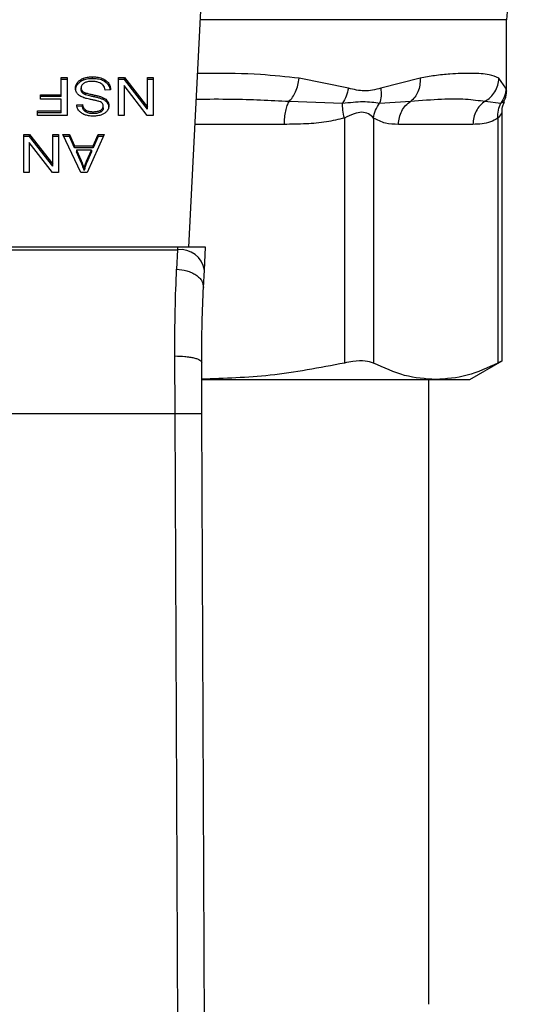
# Model space of a CAD drawing. Extents: x 0.4 to 10.6, y 0.4 to 8.1.
# Drawn here: x 6.8 to 6.8, y 5.9 to 6 of the extents above; entities that cross this region are included whole.
import ezdxf

# ---------------------------------------------------------------- set-up
doc = ezdxf.new("R2010")
doc.units = 0
doc.linetypes.add('SLD-SOLID', pattern=[0])
doc.layers.get('0').update_dxf_attribs({"linetype": 'CONTINUOUS'})

msp = doc.modelspace()

# ---------------------------------------------------------------- linework, layer by layer
at = {"color": 7, "linetype": 'SLD-SOLID'}
for p, q in [((6.8012, 5.957766), (6.802739, 5.987509)), ((6.832221, 5.973032), (6.832221, 5.98)), ((6.788761, 5.974358), (6.78933, 5.974358)), ((6.788761, 5.972672), (6.788761, 5.974358)), ((6.78933, 5.974358), (6.78933, 5.970646)), ((6.790935, 5.974101), (6.790935, 5.974286)), ((6.791808, 5.974236), (6.791808, 5.974421)), ((6.794347, 5.974358), (6.79493, 5.974358)), ((6.794347, 5.970646), (6.794347, 5.974358)), ((6.79493, 5.974358), (6.79719, 5.971439)), ((6.79493, 5.974173), (6.79493, 5.974358)), ((6.79719, 5.974358), (6.797738, 5.974358)), ((6.79719, 5.971439), (6.79719, 5.974358)), ((6.797738, 5.974358), (6.797738, 5.970646)), ((6.816794, 5.973306), (6.81198, 5.974286)), ((6.823784, 5.974286), (6.819948, 5.973306)), ((6.832168, 5.973306), (6.831477, 5.974286)), ((6.78933, 5.974173), (6.788761, 5.974173)), ((6.790359, 5.973701), (6.790359, 5.973887)), ((6.790698, 5.973162), (6.790698, 5.973348)), ((6.793083, 5.973897), (6.793083, 5.974083)), ((6.79493, 5.974173), (6.794347, 5.974173)), ((6.794891, 5.973568), (6.794891, 5.970646)), ((6.797154, 5.970646), (6.794891, 5.973568)), ((6.79719, 5.971253), (6.79493, 5.974173)), ((6.797738, 5.974173), (6.79719, 5.974173)), ((6.786741, 5.972672), (6.788761, 5.972672)), ((6.786741, 5.972234), (6.786741, 5.972672)), ((6.788761, 5.972486), (6.786741, 5.972486)), ((6.788761, 5.972486), (6.788761, 5.972672)), ((6.790802, 5.972876), (6.790802, 5.973062)), ((6.79111, 5.972675), (6.79111, 5.97286)), ((6.791998, 5.972453), (6.791998, 5.972639)), ((6.792864, 5.972195), (6.792864, 5.972381)), ((6.793573, 5.973163), (6.793036, 5.973123)), ((6.788761, 5.972234), (6.786741, 5.972234)), ((6.788761, 5.971084), (6.788761, 5.972234)), ((6.790275, 5.971689), (6.790823, 5.971725)), ((6.790823, 5.971539), (6.790275, 5.971504)), ((6.790823, 5.971539), (6.790823, 5.971725)), ((6.792861, 5.971377), (6.792861, 5.971563)), ((6.793267, 5.971869), (6.793267, 5.972055)), ((6.79719, 5.971253), (6.79719, 5.971439)), ((6.810996, 5.97203), (6.816216, 5.971846)), ((6.819836, 5.971846), (6.822868, 5.97203)), ((6.830133, 5.97203), (6.83168, 5.971846)), ((6.786426, 5.971084), (6.788761, 5.971084)), ((6.786426, 5.970646), (6.786426, 5.971084)), ((6.788761, 5.970899), (6.786426, 5.970899)), ((6.78933, 5.970646), (6.786426, 5.970646)), ((6.788761, 5.970899), (6.788761, 5.971084)), ((6.791131, 5.971002), (6.791131, 5.971188)), ((6.791869, 5.970828), (6.791869, 5.971013)), ((6.792607, 5.970982), (6.792607, 5.971167)), ((6.794891, 5.970646), (6.794347, 5.970646)), ((6.797738, 5.970646), (6.797154, 5.970646)), ((6.831789, 5.946636), (6.831789, 5.97096)), ((6.8164, 5.970387), (6.8164, 5.946456)), ((6.819241, 5.970387), (6.819241, 5.946456)), ((6.828947, 5.969774), (6.821682, 5.969774)), ((6.831389, 5.970387), (6.831389, 5.946456)), ((6.785087, 5.96879), (6.785671, 5.96879)), ((6.785087, 5.965078), (6.785087, 5.96879)), ((6.785671, 5.968605), (6.785087, 5.968605)), ((6.785671, 5.96879), (6.78793, 5.965871)), ((6.785671, 5.968605), (6.785671, 5.96879)), ((6.78793, 5.965685), (6.785671, 5.968605)), ((6.78793, 5.96879), (6.788478, 5.96879)), ((6.78793, 5.965871), (6.78793, 5.96879)), ((6.788478, 5.968605), (6.78793, 5.968605)), ((6.788478, 5.96879), (6.788478, 5.965078)), ((6.788911, 5.96879), (6.789566, 5.96879)), ((6.790676, 5.965078), (6.788911, 5.96879)), ((6.789566, 5.968605), (6.788999, 5.968605)), ((6.789566, 5.96879), (6.790064, 5.967666)), ((6.789566, 5.968605), (6.789566, 5.96879)), ((6.790064, 5.967481), (6.789566, 5.968605)), ((6.792943, 5.96879), (6.791285, 5.965078)), ((6.791876, 5.967666), (6.792345, 5.96879)), ((6.792345, 5.968605), (6.791876, 5.967481)), ((6.792345, 5.96879), (6.792943, 5.96879)), ((6.792345, 5.968605), (6.792345, 5.96879)), ((6.79286, 5.968605), (6.792345, 5.968605)), ((6.785631, 5.968), (6.785631, 5.965078)), ((6.787894, 5.965078), (6.785631, 5.968)), ((6.790064, 5.967666), (6.791876, 5.967666)), ((6.790064, 5.967481), (6.790064, 5.967666)), ((6.791876, 5.967481), (6.791876, 5.967666)), ((6.791876, 5.967481), (6.790064, 5.967481)), ((6.790243, 5.967266), (6.790691, 5.966238)), ((6.791711, 5.967266), (6.790243, 5.967266)), ((6.790243, 5.967266), (6.790243, 5.96708)), ((6.790691, 5.966053), (6.790243, 5.96708)), ((6.791231, 5.966177), (6.791711, 5.967266)), ((6.791711, 5.96708), (6.791231, 5.965992)), ((6.791711, 5.967266), (6.791711, 5.96708)), ((6.78793, 5.965685), (6.78793, 5.965871)), ((6.790691, 5.966238), (6.790691, 5.966053)), ((6.791231, 5.965992), (6.791231, 5.966177)), ((6.785631, 5.965078), (6.785087, 5.965078)), ((6.788478, 5.965078), (6.787894, 5.965078)), ((6.791285, 5.965078), (6.790676, 5.965078)), ((6.790995, 5.965468), (6.790995, 5.965283)), ((6.800119, 5.957766), (6.770005, 5.957766)), ((6.770017, 5.95753), (6.800106, 5.95753)), ((6.800106, 5.95753), (6.800019, 5.955621)), ((6.800119, 5.957766), (6.800106, 5.95753)), ((6.802843, 5.957766), (6.800119, 5.957766)), ((6.802728, 5.955538), (6.802843, 5.957766)), ((6.80264, 5.953851), (6.802728, 5.955538)), ((6.799863, 5.941522), (6.799842, 5.947147)), ((6.802488, 5.941534), (6.802466, 5.946506)), ((6.828631, 5.944839), (6.831789, 5.946662)), ((6.802509, 5.944839), (6.825315, 5.944839)), ((6.824629, 5.883812), (6.824629, 5.944839)), ((6.825315, 5.944839), (6.828631, 5.944839)), ((6.770261, 5.941522), (6.799863, 5.941522)), ((6.800145, 5.876153), (6.799863, 5.941522)), ((6.802769, 5.876165), (6.802488, 5.941534))]:
    msp.add_line(p, q, dxfattribs=at)
at = {"color": 8, "linetype": 'SLD-SOLID'}
for p, q in [((6.832221, 5.98), (6.80235, 5.98)), ((6.810505, 5.969774), (6.801821, 5.969774))]:
    msp.add_line(p, q, dxfattribs=at)
at = {"color": 7, "linetype": 'SLD-SOLID'}
for centre, radius, start, end in [((6.836158, 5.98), 0.003937, 135.00001, 180), ((6.800381, 5.955171), 0.002375, 8.89244, 96.65415)]:
    msp.add_arc(centre, radius, start, end, dxfattribs=at)
for points, knots in [([(6.790359, 5.973887), (6.790397, 5.97393), (6.790473, 5.974015), (6.790654, 5.974161), (6.790825, 5.974237), (6.790935, 5.974286)], [0, 0, 0, 0, 0.262858, 0.525883, 1, 1, 1, 1]), ([(6.790935, 5.974286), (6.791013, 5.974311), (6.791168, 5.974362), (6.791463, 5.974411), (6.791678, 5.974417), (6.791808, 5.974421)], [0, 0, 0, 0, 0.2840558, 0.5678586, 1, 1, 1, 1]), ([(6.791808, 5.974421), (6.791939, 5.974417), (6.792269, 5.974407), (6.792727, 5.974301), (6.792981, 5.974146), (6.793083, 5.974083)], [0, 0, 0, 0, 0.28309, 0.709211, 1, 1, 1, 1]), ([(6.810996, 5.97203), (6.811113, 5.972153), (6.811354, 5.972405), (6.81165, 5.972955), (6.811879, 5.973596), (6.811947, 5.974057), (6.81198, 5.974286)], [0, 0, 0, 0, 0.240634, 0.493131, 0.749242, 1, 1, 1, 1]), ([(6.823784, 5.974286), (6.823786, 5.974057), (6.82379, 5.973596), (6.823604, 5.972956), (6.823299, 5.972405), (6.82301, 5.972153), (6.822868, 5.97203)], [0, 0, 0, 0, 0.25077, 0.506885, 0.759376, 1, 1, 1, 1]), ([(6.831477, 5.974286), (6.831185, 5.974416), (6.83053, 5.97471), (6.82919, 5.974761), (6.827817, 5.974748), (6.826627, 5.974683), (6.825304, 5.974563), (6.824264, 5.974373), (6.823784, 5.974286)], [0, 0, 0, 0, 0.21283, 0.478924, 0.60442, 0.722853, 0.871971, 1, 1, 1, 1]), ([(6.830133, 5.97203), (6.830316, 5.972153), (6.830691, 5.972405), (6.831116, 5.972955), (6.831409, 5.973596), (6.831454, 5.974057), (6.831477, 5.974286)], [0, 0, 0, 0, 0.240621, 0.493113, 0.749228, 1, 1, 1, 1]), ([(6.790146, 5.973307), (6.790149, 5.973361), (6.790155, 5.973467), (6.790209, 5.973666), (6.7903, 5.973801), (6.790359, 5.973887)], [0, 0, 0, 0, 0.264411, 0.528936, 1, 1, 1, 1]), ([(6.790359, 5.973701), (6.790324, 5.973654), (6.790255, 5.973559), (6.790168, 5.973365), (6.790155, 5.973217), (6.790146, 5.973122)], [0, 0, 0, 0, 0.264512, 0.529062, 1, 1, 1, 1]), ([(6.790349, 5.972755), (6.790313, 5.972802), (6.79024, 5.972897), (6.790163, 5.973084), (6.790153, 5.973223), (6.790146, 5.973307)], [0, 0, 0, 0, 0.280629, 0.561135, 1, 1, 1, 1]), ([(6.790935, 5.974101), (6.790873, 5.974075), (6.790749, 5.974024), (6.790542, 5.973896), (6.790431, 5.973777), (6.790359, 5.973701)], [0, 0, 0, 0, 0.263031, 0.526103, 1, 1, 1, 1]), ([(6.790981, 5.973804), (6.790934, 5.973771), (6.790825, 5.973693), (6.790717, 5.973535), (6.790704, 5.97341), (6.790698, 5.973348)], [0, 0, 0, 0, 0.271997, 0.63706, 1, 1, 1, 1]), ([(6.790698, 5.973348), (6.790699, 5.973321), (6.790702, 5.973266), (6.790728, 5.973168), (6.790774, 5.973102), (6.790802, 5.973062)], [0, 0, 0, 0, 0.274094, 0.548351, 1, 1, 1, 1]), ([(6.791808, 5.974236), (6.791723, 5.974234), (6.791552, 5.97423), (6.791254, 5.974197), (6.791055, 5.974137), (6.790935, 5.974101)], [0, 0, 0, 0, 0.28349, 0.567171, 1, 1, 1, 1]), ([(6.791768, 5.973978), (6.791682, 5.973976), (6.791528, 5.973972), (6.791268, 5.973931), (6.791089, 5.973869), (6.790992, 5.973811), (6.790981, 5.973804)], [0, 0, 0, 0, 0.306858, 0.549294, 0.945363, 1, 1, 1, 1]), ([(6.792407, 5.973876), (6.792353, 5.973894), (6.792246, 5.973929), (6.792031, 5.973969), (6.79187, 5.973975), (6.791768, 5.973978)], [0, 0, 0, 0, 0.269195, 0.538266, 1, 1, 1, 1]), ([(6.793083, 5.973897), (6.792988, 5.973956), (6.792759, 5.974098), (6.792309, 5.974217), (6.79197, 5.97423), (6.791808, 5.974236)], [0, 0, 0, 0, 0.271189, 0.651939, 1, 1, 1, 1]), ([(6.792843, 5.973601), (6.792812, 5.973632), (6.792751, 5.973694), (6.792608, 5.973792), (6.792485, 5.973843), (6.792407, 5.973876)], [0, 0, 0, 0, 0.271574, 0.543029, 1, 1, 1, 1]), ([(6.793036, 5.973123), (6.793021, 5.973215), (6.792993, 5.973383), (6.792889, 5.973534), (6.792843, 5.973601)], [0, 0, 0, 0, 0.55487, 1, 1, 1, 1]), ([(6.793083, 5.974083), (6.793169, 5.974011), (6.793379, 5.973835), (6.793541, 5.97351), (6.793563, 5.973269), (6.793573, 5.973163)], [0, 0, 0, 0, 0.278888, 0.683879, 1, 1, 1, 1]), ([(6.793548, 5.973161), (6.793545, 5.973192), (6.793524, 5.973376), (6.793386, 5.973644), (6.793165, 5.973829), (6.793083, 5.973897)], [0, 0, 0, 0, 0.114979, 0.673224, 1, 1, 1, 1]), ([(6.816794, 5.973306), (6.816733, 5.973045), (6.816612, 5.972523), (6.816348, 5.972072), (6.816216, 5.971846)], [0, 0, 0, 0, 0.500002, 1, 1, 1, 1]), ([(6.819948, 5.973306), (6.819418, 5.97317), (6.818402, 5.972909), (6.817314, 5.973178), (6.816794, 5.973306)], [0, 0, 0, 0, 0.522083, 1, 1, 1, 1]), ([(6.819948, 5.973306), (6.819975, 5.973041), (6.820028, 5.972519), (6.819899, 5.972068), (6.819836, 5.971846)], [0, 0, 0, 0, 0.50845, 1, 1, 1, 1]), ([(6.832168, 5.973306), (6.832144, 5.973045), (6.832096, 5.972523), (6.831819, 5.972072), (6.83168, 5.971846)], [0, 0, 0, 0, 0.500002, 1, 1, 1, 1]), ([(6.790945, 5.972381), (6.79088, 5.972407), (6.79075, 5.972458), (6.790535, 5.972575), (6.79042, 5.972686), (6.790349, 5.972755)], [0, 0, 0, 0, 0.2778953, 0.5560245, 1, 1, 1, 1]), ([(6.790802, 5.972876), (6.790784, 5.9729), (6.790748, 5.972949), (6.790707, 5.973045), (6.790701, 5.973117), (6.790698, 5.973162)], [0, 0, 0, 0, 0.274452, 0.548789, 1, 1, 1, 1]), ([(6.790802, 5.973062), (6.790823, 5.973039), (6.790867, 5.972993), (6.790968, 5.972922), (6.791056, 5.972884), (6.79111, 5.97286)], [0, 0, 0, 0, 0.275514, 0.550868, 1, 1, 1, 1]), ([(6.79111, 5.972675), (6.791077, 5.972688), (6.79101, 5.972716), (6.790899, 5.97278), (6.790839, 5.972839), (6.790802, 5.972876)], [0, 0, 0, 0, 0.275088, 0.550349, 1, 1, 1, 1]), ([(6.791839, 5.972164), (6.791733, 5.972185), (6.791529, 5.972226), (6.791228, 5.972294), (6.79104, 5.972352), (6.790945, 5.972381)], [0, 0, 0, 0, 0.349644, 0.674087, 1, 1, 1, 1]), ([(6.79111, 5.97286), (6.791164, 5.972842), (6.791334, 5.972787), (6.791633, 5.972718), (6.791876, 5.972665), (6.791998, 5.972639)], [0, 0, 0, 0, 0.189526, 0.594322, 1, 1, 1, 1]), ([(6.791998, 5.972453), (6.791884, 5.972478), (6.791678, 5.972523), (6.791379, 5.972591), (6.7912, 5.972647), (6.79111, 5.972675)], [0, 0, 0, 0, 0.378093, 0.688481, 1, 1, 1, 1]), ([(6.791998, 5.972639), (6.792099, 5.972616), (6.792299, 5.972572), (6.792595, 5.972494), (6.792774, 5.972418), (6.792864, 5.972381)], [0, 0, 0, 0, 0.3387467, 0.6672539, 1, 1, 1, 1]), ([(6.792864, 5.972195), (6.792772, 5.972234), (6.79259, 5.97231), (6.792294, 5.972388), (6.792097, 5.972431), (6.791998, 5.972453)], [0, 0, 0, 0, 0.340821, 0.669588, 1, 1, 1, 1]), ([(6.792864, 5.972381), (6.792906, 5.972358), (6.79299, 5.972313), (6.793136, 5.972209), (6.793215, 5.972116), (6.793267, 5.972055)], [0, 0, 0, 0, 0.256334, 0.512729, 1, 1, 1, 1]), ([(6.831976, 5.972002), (6.832021, 5.972085), (6.832195, 5.972406), (6.83221, 5.972776), (6.832221, 5.973051)], [0, 0, 0, 0, 0.2587166, 1, 1, 1, 1]), ([(6.79049, 5.971099), (6.790454, 5.97115), (6.790383, 5.971251), (6.790302, 5.97145), (6.790286, 5.971598), (6.790275, 5.971689)], [0, 0, 0, 0, 0.276103, 0.552039, 1, 1, 1, 1]), ([(6.790823, 5.971725), (6.790833, 5.971665), (6.790851, 5.971557), (6.790929, 5.97138), (6.791029, 5.971259), (6.791119, 5.971197), (6.791131, 5.971188)], [0, 0, 0, 0, 0.307086, 0.550675, 0.938361, 1, 1, 1, 1]), ([(6.791131, 5.971002), (6.791074, 5.971049), (6.790935, 5.971163), (6.790853, 5.971358), (6.790831, 5.971493), (6.790823, 5.971539)], [0, 0, 0, 0, 0.310654, 0.7614492, 1, 1, 1, 1]), ([(6.792676, 5.971914), (6.792607, 5.971947), (6.792448, 5.972026), (6.792158, 5.972097), (6.791946, 5.972142), (6.791839, 5.972164)], [0, 0, 0, 0, 0.274066, 0.635279, 1, 1, 1, 1]), ([(6.792607, 5.971167), (6.792647, 5.971194), (6.792741, 5.971257), (6.792842, 5.971394), (6.792854, 5.971504), (6.792861, 5.971563)], [0, 0, 0, 0, 0.260681, 0.611207, 1, 1, 1, 1]), ([(6.792861, 5.971377), (6.792857, 5.971337), (6.79285, 5.971242), (6.792772, 5.971098), (6.792662, 5.97102), (6.792607, 5.970982)], [0, 0, 0, 0, 0.2727303, 0.633958, 1, 1, 1, 1]), ([(6.792861, 5.971563), (6.792858, 5.971599), (6.792853, 5.97169), (6.792798, 5.971817), (6.792711, 5.971886), (6.792676, 5.971914)], [0, 0, 0, 0, 0.2865249, 0.7110422, 1, 1, 1, 1]), ([(6.793267, 5.971869), (6.793241, 5.971902), (6.793189, 5.971967), (6.793062, 5.972082), (6.792943, 5.97215), (6.792864, 5.972195)], [0, 0, 0, 0, 0.256397, 0.512806, 1, 1, 1, 1]), ([(6.793408, 5.971603), (6.793403, 5.971528), (6.79339, 5.971342), (6.793259, 5.971078), (6.793075, 5.97093), (6.792997, 5.970867)], [0, 0, 0, 0, 0.277056, 0.688765, 1, 1, 1, 1]), ([(6.793267, 5.972055), (6.793291, 5.972016), (6.79334, 5.97194), (6.793396, 5.971789), (6.793403, 5.971675), (6.793408, 5.971603)], [0, 0, 0, 0, 0.269682, 0.539247, 1, 1, 1, 1]), ([(6.793408, 5.971418), (6.793407, 5.97146), (6.793403, 5.971543), (6.793368, 5.971697), (6.793306, 5.971803), (6.793267, 5.971869)], [0, 0, 0, 0, 0.269382, 0.538883, 1, 1, 1, 1]), ([(6.816216, 5.971846), (6.816912, 5.97192), (6.818349, 5.972074), (6.81933, 5.971924), (6.819836, 5.971846)], [0, 0, 0, 0, 0.48389, 1, 1, 1, 1]), ([(6.8164, 5.970387), (6.816341, 5.970655), (6.816226, 5.971177), (6.816219, 5.971627), (6.816216, 5.971846)], [0, 0, 0, 0, 0.512742, 1, 1, 1, 1]), ([(6.819241, 5.970387), (6.819288, 5.970648), (6.819382, 5.97117), (6.819685, 5.971621), (6.819836, 5.971846)], [0, 0, 0, 0, 0.5, 1, 1, 1, 1]), ([(6.822868, 5.97203), (6.823904, 5.972119), (6.82589, 5.97229), (6.828297, 5.972283), (6.829526, 5.972113), (6.830133, 5.97203)], [0, 0, 0, 0, 0.35543, 0.681635, 1, 1, 1, 1]), ([(6.831389, 5.970387), (6.831382, 5.970654), (6.831368, 5.971177), (6.831578, 5.971627), (6.83168, 5.971846)], [0, 0, 0, 0, 0.512741, 1, 1, 1, 1]), ([(6.831789, 5.970945), (6.831797, 5.971196), (6.831809, 5.97156), (6.83198, 5.971876), (6.832034, 5.971975)], [0, 0, 0, 0, 0.687513, 1, 1, 1, 1]), ([(6.791049, 5.970716), (6.79099, 5.97074), (6.790872, 5.970788), (6.790669, 5.970909), (6.790561, 5.971025), (6.79049, 5.971099)], [0, 0, 0, 0, 0.259481, 0.519099, 1, 1, 1, 1]), ([(6.791887, 5.97058), (6.791807, 5.970582), (6.791647, 5.970586), (6.791361, 5.97062), (6.791168, 5.970679), (6.791049, 5.970716)], [0, 0, 0, 0, 0.276365, 0.552887, 1, 1, 1, 1]), ([(6.791131, 5.971188), (6.791186, 5.971157), (6.791325, 5.971079), (6.791586, 5.971022), (6.79178, 5.971016), (6.791869, 5.971013)], [0, 0, 0, 0, 0.264686, 0.665866, 1, 1, 1, 1]), ([(6.791869, 5.970828), (6.79179, 5.97083), (6.791588, 5.970836), (6.791325, 5.970892), (6.79118, 5.970975), (6.791131, 5.971002)], [0, 0, 0, 0, 0.298299, 0.764403, 1, 1, 1, 1]), ([(6.791869, 5.971013), (6.791949, 5.971015), (6.792097, 5.971019), (6.792356, 5.971055), (6.79251, 5.971124), (6.792607, 5.971167)], [0, 0, 0, 0, 0.30939, 0.566715, 1, 1, 1, 1]), ([(6.792607, 5.970982), (6.792539, 5.970949), (6.792367, 5.970867), (6.792102, 5.970832), (6.791923, 5.970829), (6.791869, 5.970828)], [0, 0, 0, 0, 0.31258, 0.791658, 1, 1, 1, 1]), ([(6.792997, 5.970867), (6.792913, 5.970816), (6.792709, 5.970694), (6.792317, 5.970596), (6.792023, 5.970585), (6.791887, 5.97058)], [0, 0, 0, 0, 0.270318, 0.661522, 1, 1, 1, 1]), ([(6.819241, 5.970387), (6.819089, 5.970533), (6.818802, 5.970809), (6.818123, 5.971024), (6.817313, 5.970809), (6.816716, 5.970533), (6.8164, 5.970387)], [0, 0, 0, 0, 0.265151, 0.500161, 0.735046, 1, 1, 1, 1]), ([(6.8164, 5.970387), (6.815816, 5.970249), (6.814586, 5.969958), (6.812607, 5.969802), (6.811226, 5.969783), (6.810505, 5.969774)], [0, 0, 0, 0, 0.301757, 0.635275, 1, 1, 1, 1]), ([(6.821682, 5.969774), (6.821253, 5.969778), (6.820432, 5.969785), (6.819626, 5.970192), (6.819241, 5.970387)], [0, 0, 0, 0, 0.522252, 1, 1, 1, 1]), ([(6.831389, 5.970387), (6.831147, 5.970249), (6.830638, 5.969958), (6.829818, 5.969802), (6.829246, 5.969783), (6.828947, 5.969774)], [0, 0, 0, 0, 0.3017723, 0.6352965, 1, 1, 1, 1]), ([(6.790691, 5.966238), (6.790725, 5.966159), (6.790792, 5.966002), (6.790897, 5.965746), (6.79096, 5.965567), (6.790995, 5.965468)], [0, 0, 0, 0, 0.308804, 0.617614, 1, 1, 1, 1]), ([(6.790995, 5.965283), (6.790967, 5.965363), (6.790912, 5.965523), (6.790808, 5.965779), (6.790733, 5.965955), (6.790691, 5.966053)], [0, 0, 0, 0, 0.308862, 0.617677, 1, 1, 1, 1]), ([(6.790995, 5.965468), (6.79101, 5.965529), (6.791041, 5.965649), (6.791112, 5.965886), (6.791184, 5.966061), (6.791231, 5.966177)], [0, 0, 0, 0, 0.251352, 0.502711, 1, 1, 1, 1]), ([(6.791231, 5.965992), (6.791206, 5.965933), (6.791157, 5.965816), (6.791073, 5.965581), (6.791026, 5.965402), (6.790995, 5.965283)], [0, 0, 0, 0, 0.251373, 0.502735, 1, 1, 1, 1]), ([(6.799842, 5.947147), (6.799847, 5.948676), (6.799859, 5.951724), (6.799966, 5.954325), (6.800019, 5.955621)], [0, 0, 0, 0, 0.501644, 1, 1, 1, 1]), ([(6.800019, 5.955621), (6.800355, 5.955588), (6.800873, 5.955536), (6.801494, 5.955305), (6.801918, 5.955072), (6.802256, 5.954789), (6.802575, 5.954386), (6.802615, 5.954062), (6.80264, 5.953851)], [0, 0, 0, 0, 0.23918, 0.368295, 0.500241, 0.632152, 0.761165, 1, 1, 1, 1]), ([(6.802466, 5.946506), (6.802472, 5.947829), (6.802483, 5.950477), (6.802588, 5.952726), (6.80264, 5.953851)], [0, 0, 0, 0, 0.4994124, 1, 1, 1, 1]), ([(6.799842, 5.947147), (6.800173, 5.94714), (6.800683, 5.947128), (6.801295, 5.947049), (6.801715, 5.946966), (6.802053, 5.946863), (6.802377, 5.946713), (6.802431, 5.946588), (6.802466, 5.946506)], [0, 0, 0, 0, 0.24076, 0.370036, 0.501795, 0.633292, 0.761812, 1, 1, 1, 1]), ([(6.8164, 5.946456), (6.813985, 5.94599), (6.809378, 5.9451), (6.8047, 5.944952), (6.802473, 5.944881)], [0, 0, 0, 0, 0.523938, 1, 1, 1, 1]), ([(6.819241, 5.946456), (6.818996, 5.946538), (6.818508, 5.946701), (6.817435, 5.946653), (6.816681, 5.94651), (6.8164, 5.946456)], [0, 0, 0, 0, 0.384897, 0.7701328, 1, 1, 1, 1]), ([(6.825315, 5.944839), (6.8243, 5.944913), (6.82226, 5.94506), (6.82025, 5.94599), (6.819241, 5.946456)], [0, 0, 0, 0, 0.497498, 1, 1, 1, 1]), ([(6.831389, 5.946456), (6.830389, 5.945994), (6.828379, 5.945063), (6.826339, 5.944914), (6.825315, 5.944839)], [0, 0, 0, 0, 0.497697, 1, 1, 1, 1]), ([(6.831738, 5.946636), (6.831738, 5.946636), (6.83174, 5.946637), (6.831499, 5.946513), (6.831389, 5.946456)], [0, 0, 0, 0, 0.539992, 1, 1, 1, 1]), ([(6.799863, 5.941522), (6.800193, 5.941524), (6.800701, 5.941526), (6.801312, 5.941529), (6.801733, 5.94153), (6.802071, 5.941532), (6.802399, 5.941533), (6.802453, 5.941534), (6.802488, 5.941534)], [0, 0, 0, 0, 0.239457, 0.368361, 0.5, 0.631639, 0.760543, 1, 1, 1, 1])]:
    msp.add_open_spline(points, degree=3, knots=knots, dxfattribs=at)
at = {"color": 8, "linetype": 'SLD-SOLID'}
for points, knots in [([(6.81198, 5.974286), (6.810733, 5.974419), (6.807924, 5.974718), (6.804552, 5.974775), (6.802436, 5.974745), (6.802078, 5.97474)], [0, 0, 0, 0, 0.398658, 0.898182, 1, 1, 1, 1]), ([(6.832219, 5.973053), (6.83222, 5.973049), (6.832237, 5.972961), (6.832202, 5.973137), (6.832168, 5.973306)], [0, 0, 0, 0, 0.044933, 1, 1, 1, 1]), ([(6.801949, 5.972244), (6.803102, 5.972252), (6.8062, 5.972272), (6.809146, 5.972123), (6.810996, 5.97203)], [0, 0, 0, 0, 0.372191, 1, 1, 1, 1]), ([(6.83168, 5.971846), (6.83189, 5.971944), (6.832106, 5.972046), (6.831998, 5.971995), (6.831994, 5.971993)], [0, 0, 0, 0, 0.967344, 1, 1, 1, 1]), ([(6.831789, 5.970955), (6.831789, 5.970955), (6.83182, 5.97101), (6.83171, 5.970781), (6.8315, 5.970523), (6.831389, 5.970387)], [0, 0, 0, 0, 0.000155, 0.469999, 1, 1, 1, 1])]:
    msp.add_open_spline(points, degree=3, knots=knots, dxfattribs=at)
at = {"color": 7, "linetype": 'SLD-SOLID'}
for points in [[(6.810996, 5.97203), (6.810924, 5.971899), (6.810782, 5.971639), (6.810627, 5.971084), (6.810524, 5.970453), (6.810511, 5.97), (6.810505, 5.969774)], [(6.821682, 5.969774), (6.821698, 5.97), (6.821729, 5.970453), (6.821979, 5.971084), (6.822353, 5.971639), (6.822696, 5.971899), (6.822868, 5.97203)], [(6.830133, 5.97203), (6.829961, 5.971899), (6.829617, 5.971639), (6.829244, 5.971084), (6.828994, 5.970453), (6.828963, 5.97), (6.828947, 5.969774)]]:
    msp.add_open_spline(points, degree=3, dxfattribs=at)

doc.saveas('drawing.dxf')
